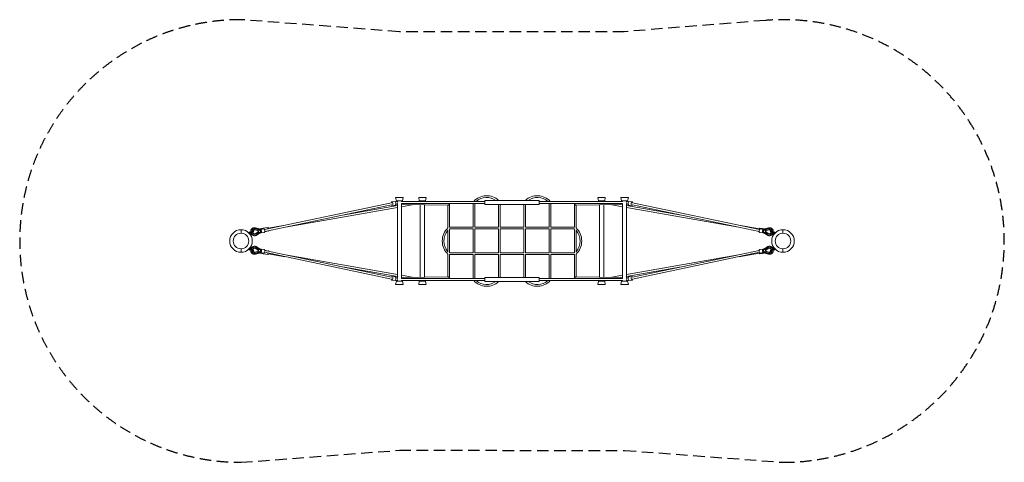
# Model space of a CAD drawing. Units: millimetres. Extents: x -2450 to 8450, y -2450 to 2450.
import ezdxf

# ---------------------------------------------------------------- set-up
doc = ezdxf.new("R2010")
doc.units = ezdxf.units.MM
doc.header["$LTSCALE"] = 20
doc.linetypes.add('HIDDEN', pattern=[9.525, 6.35, -3.175])
doc.layers.add('2d', color=230, linetype='Continuous')
doc.layers.add('EN-Safetyzone', color=93, linetype='HIDDEN')

msp = doc.modelspace()

# ---------------------------------------------------------------- linework, layer by layer
at = {"layer": '2d', "lineweight": 0}
for p, q in [((1711, 433), (1729, 436)), ((1753, 483), (1712, 483)), ((1720, 443), (1712, 483)), ((1786, 443), (1720, 443)), ((1729, 436), (1731, 436)), ((1731, 436), (1731, 443)), ((1794, 483), (1753, 483)), ((1776, 436), (1776, 443)), ((1776, 436), (2700, 436)), ((1786, 443), (1794, 483)), ((1974, 443), (1967, 483)), ((1985, 436), (1985, 443)), ((2029, 436), (2029, 436)), ((2029, 436), (2300, 436)), ((2030, 436), (2030, 443)), ((2041, 443), (2048, 483)), ((2700, 403), (2700, 449)), ((2700, 449), (3300, 449)), ((3300, 449), (3300, 403)), ((3300, 436), (4224, 436)), ((3952, 483), (4002, 483)), ((3959, 443), (3952, 483)), ((3959, 443), (4026, 443)), ((3970, 436), (3970, 443)), ((4002, 483), (4033, 483)), ((4015, 436), (4015, 443)), ((4026, 443), (4033, 483)), ((4206, 483), (4247, 483)), ((4214, 443), (4206, 483)), ((4214, 443), (4280, 443)), ((4224, 436), (4224, 443)), ((4247, 483), (4288, 483)), ((4269, 436), (4269, 443)), ((4269, 436), (4271, 436)), ((4271, 436), (4289, 433)), ((4280, 443), (4288, 483)), ((260, 126), (1666, 423)), ((263, 105), (1667, 402)), ((494, 153), (1731, 371)), ((1084, 278), (1731, 392)), ((1705, 436), (1669, 434)), ((1708, 396), (1672, 394)), ((1715, 406), (1731, 406)), ((1730, 415), (1731, 415)), ((1731, -413), (1731, 413)), ((1776, -415), (1776, 415)), ((1776, 415), (2700, 415)), ((1776, 400), (1804, 405)), ((1776, 405), (2295, 397)), ((1776, 378), (1915, 403)), ((1985, -402), (1985, 402)), ((2030, -401), (2030, 401)), ((2290, 397), (2290, 146)), ((2300, 415), (2305, 415)), ((2309, 411), (2309, 152)), ((2571, 152), (2571, 415)), ((2590, 152), (2590, 415)), ((2700, 403), (3300, 403)), ((2851, 403), (2851, 152)), ((2870, 403), (2870, 152)), ((3131, 152), (3131, 403)), ((3150, 152), (3150, 403)), ((3300, 415), (4224, 415)), ((3411, 415), (3411, 152)), ((3430, 415), (3430, 152)), ((3691, 411), (3691, 152)), ((3700, 415), (3695, 415)), ((4224, 405), (3705, 397)), ((3710, 397), (3710, 146)), ((3970, -401), (3970, 401)), ((4015, -402), (4015, 402)), ((4085, 403), (4224, 378)), ((4196, 405), (4224, 400)), ((4224, -415), (4224, 415)), ((4269, 415), (4270, 415)), ((4269, -413), (4269, 413)), ((4285, 406), (4269, 406)), ((4269, 392), (4916, 278)), ((4269, 371), (5506, 153)), ((4292, 396), (4328, 394)), ((4295, 436), (4331, 434)), ((4333, 402), (5737, 105)), ((4334, 423), (5740, 126)), ((0, 86), (0, 125)), ((0, 125), (0, 86)), ((95, 88), (133, 120)), ((141, 110), (103, 79)), ((135, 118), (141, 110)), ((138, 134), (138, 134)), ((156, 124), (191, 112)), ((157, 125), (192, 112)), ((216, 124), (158, 142)), ((219, 132), (159, 146)), ((213, 118), (159, 135)), ((191, 112), (193, 103)), ((191, 112), (192, 112)), ((192, 112), (194, 104)), ((215, 103), (213, 118)), ((216, 124), (215, 124)), ((216, 129), (252, 133)), ((218, 111), (222, 111)), ((221, 137), (298, 150)), ((263, 103), (305, 111)), ((299, 141), (490, 174)), ((2290, 119), (2290, -119)), ((2309, 152), (2571, 152)), ((2309, 133), (2571, 133)), ((2309, 133), (2309, -132)), ((2571, -132), (2571, 133)), ((2590, 152), (2851, 152)), ((2590, 133), (2851, 133)), ((2590, -132), (2590, 133)), ((2851, 133), (2851, -132)), ((2870, 152), (3131, 152)), ((2870, 133), (3131, 133)), ((2870, 133), (2870, -132)), ((3131, -132), (3131, 133)), ((3150, 152), (3411, 152)), ((3150, 133), (3411, 133)), ((3150, -132), (3150, 133)), ((3411, 133), (3411, -132)), ((3430, 152), (3691, 152)), ((3430, 133), (3691, 133)), ((3430, 133), (3430, -132)), ((3691, 133), (3691, -132)), ((3710, 119), (3710, -119)), ((5510, 174), (5739, 134)), ((5779, 137), (5741, 143)), ((5784, 129), (5748, 133)), ((5782, 111), (5778, 111)), ((5781, 132), (5839, 146)), ((5784, 124), (5842, 142)), ((5784, 124), (5785, 124)), ((5785, 103), (5787, 118)), ((5787, 118), (5841, 135)), ((5808, 112), (5806, 104)), ((5809, 112), (5807, 103)), ((5843, 125), (5808, 112)), ((5809, 112), (5808, 112)), ((5844, 124), (5809, 112)), ((5865, 118), (5859, 110)), ((5859, 110), (5897, 79)), ((5862, 134), (5862, 134)), ((5905, 88), (5867, 120)), ((6000, 86), (6000, 125)), ((6000, 125), (6000, 86)), ((97, 100), (88, 93)), ((107, 70), (88, 93)), ((103, 94), (97, 100)), ((115, 78), (107, 70)), ((115, 79), (110, 85)), ((193, 103), (163, 83)), ((194, 104), (164, 84)), ((166, 72), (166, 72)), ((169, 74), (215, 103)), ((220, 95), (170, 64)), ((193, 103), (194, 104)), ((220, 95), (219, 94)), ((220, 90), (257, 94)), ((5737, 103), (5734, 104)), ((5780, 90), (5743, 94)), ((5780, 95), (5781, 94)), ((5780, 95), (5830, 64)), ((5831, 74), (5785, 103)), ((5807, 103), (5806, 104)), ((5806, 104), (5836, 84)), ((5807, 103), (5837, 83)), ((5834, 72), (5834, 72)), ((5885, 79), (5890, 85)), ((5885, 78), (5893, 70)), ((5893, 70), (5912, 93)), ((5897, 94), (5903, 100)), ((5903, 100), (5912, 93)), ((0, -125), (0, -86)), ((0, -86), (0, -125)), ((88, -93), (107, -70)), ((97, -100), (88, -93)), ((133, -120), (95, -88)), ((97, -100), (103, -94)), ((103, -79), (141, -110)), ((115, -78), (107, -70)), ((110, -85), (115, -79)), ((163, -83), (193, -103)), ((164, -84), (194, -104)), ((166, -72), (166, -72)), ((215, -103), (169, -74)), ((220, -95), (170, -64)), ((193, -103), (191, -112)), ((194, -104), (192, -112)), ((193, -103), (194, -104)), ((213, -118), (215, -103)), ((220, -95), (219, -95)), ((220, -90), (257, -94)), ((262, -103), (305, -111)), ((1667, -402), (263, -105)), ((5737, -105), (4333, -402)), ((5738, -103), (5734, -104)), ((5780, -90), (5743, -94)), ((5780, -95), (5830, -64)), ((5780, -95), (5781, -95)), ((5785, -103), (5831, -74)), ((5787, -118), (5785, -103)), ((5836, -84), (5806, -104)), ((5807, -103), (5806, -104)), ((5806, -104), (5808, -112)), ((5837, -83), (5807, -103)), ((5807, -103), (5809, -112)), ((5834, -72), (5834, -72)), ((5897, -79), (5859, -110)), ((5867, -120), (5905, -88)), ((5885, -78), (5893, -70)), ((5890, -85), (5885, -79)), ((5912, -93), (5893, -70)), ((5903, -100), (5897, -94)), ((5903, -100), (5912, -93)), ((6000, -125), (6000, -86)), ((6000, -86), (6000, -125)), ((141, -110), (135, -118)), ((138, -134), (138, -134)), ((191, -112), (156, -124)), ((192, -112), (157, -125)), ((216, -124), (158, -142)), ((159, -135), (213, -118)), ((219, -132), (159, -146)), ((191, -112), (192, -112)), ((216, -124), (215, -124)), ((216, -129), (252, -133)), ((218, -111), (222, -111)), ((221, -137), (298, -150)), ((1666, -423), (260, -125)), ((299, -141), (490, -174)), ((494, -153), (1731, -371)), ((2290, -146), (2290, -397)), ((2571, -132), (2309, -132)), ((2571, -151), (2309, -151)), ((2309, -151), (2309, -411)), ((2571, -415), (2571, -151)), ((2851, -132), (2590, -132)), ((2851, -151), (2590, -151)), ((2590, -415), (2590, -151)), ((2851, -151), (2851, -403)), ((3131, -132), (2870, -132)), ((3131, -151), (2870, -151)), ((2870, -151), (2870, -403)), ((3131, -403), (3131, -151)), ((3411, -132), (3150, -132)), ((3411, -151), (3150, -151)), ((3150, -403), (3150, -151)), ((3411, -151), (3411, -415)), ((3691, -132), (3430, -132)), ((3691, -151), (3430, -151)), ((3430, -151), (3430, -415)), ((3691, -151), (3691, -411)), ((3710, -146), (3710, -397)), ((4269, -371), (5506, -153)), ((5740, -125), (4334, -423)), ((5510, -174), (5739, -134)), ((5779, -137), (5741, -143)), ((5784, -129), (5748, -133)), ((5782, -111), (5778, -111)), ((5781, -132), (5839, -146)), ((5784, -124), (5785, -124)), ((5784, -124), (5842, -142)), ((5841, -135), (5787, -118)), ((5809, -112), (5808, -112)), ((5808, -112), (5843, -125)), ((5809, -112), (5844, -124)), ((5859, -110), (5865, -118)), ((5862, -134), (5862, -134)), ((1084, -278), (1731, -392)), ((4269, -392), (4916, -278)), ((1705, -436), (1669, -434)), ((1708, -396), (1672, -394)), ((1729, -436), (1711, -433)), ((1731, -406), (1715, -406)), ((1731, -415), (1730, -415)), ((1776, -378), (1915, -403)), ((2295, -397), (1776, -405)), ((1776, -400), (1804, -405)), ((2700, -415), (1776, -415)), ((2305, -415), (2300, -415)), ((2700, -449), (2700, -403)), ((3300, -403), (2700, -403)), ((3300, -403), (3300, -449)), ((4224, -415), (3300, -415)), ((3695, -415), (3700, -415)), ((3705, -397), (4224, -405)), ((4085, -403), (4224, -378)), ((4196, -405), (4224, -400)), ((4269, -406), (4285, -406)), ((4270, -415), (4269, -415)), ((4289, -433), (4271, -436)), ((4292, -396), (4328, -394)), ((4295, -436), (4331, -434)), ((1720, -443), (1712, -483)), ((1753, -483), (1712, -483)), ((1786, -443), (1720, -443)), ((1731, -437), (1729, -437)), ((1731, -443), (1731, -437)), ((1794, -483), (1753, -483)), ((1776, -443), (1776, -437)), ((2700, -437), (1776, -437)), ((1786, -443), (1794, -483)), ((1974, -443), (1967, -483)), ((1985, -443), (1985, -437)), ((1985, -437), (1985, -437)), ((2030, -443), (2030, -437)), ((2041, -443), (2048, -483)), ((2300, -437), (2300, -437)), ((3300, -449), (2700, -449)), ((4224, -437), (3300, -437)), ((3959, -443), (3952, -483)), ((3952, -483), (4002, -483)), ((3959, -443), (4026, -443)), ((3970, -443), (3970, -437)), ((4002, -483), (4033, -483)), ((4015, -443), (4015, -437)), ((4026, -443), (4033, -483)), ((4214, -443), (4206, -483)), ((4206, -483), (4247, -483)), ((4214, -443), (4280, -443)), ((4224, -443), (4224, -437)), ((4247, -483), (4288, -483)), ((4269, -443), (4269, -437)), ((4271, -437), (4269, -437)), ((4280, -443), (4288, -483))]:
    msp.add_line(p, q, dxfattribs=at)
for centre in [(0, 0), (6000, 0)]:
    msp.add_circle(centre, 86, dxfattribs=at)
for centre, radius, start, end in [((2720, 312), 190, 46.0251, 139.0441), ((2720, 312), 171, 53.087, 133.2594), ((3280, 312), 190, 40.9559, 133.9749), ((3280, 312), 171, 46.7406, 126.913), ((0, 0), 125, 90, 270), ((0, 0), 125, 270, 90), ((2429, 0), 201, 133.3629, 226.6371), ((2429, 0), 182, 139.3131, 220.6869), ((3571, 0), 201, 313.3629, 46.6371), ((3571, 0), 182, 319.3131, 40.6869), ((6000, 0), 125, 90, 270), ((6000, 0), 125, 270, 90), ((2720, -312), 190, 220.9559, 313.9749), ((2720, -312), 171, 226.7406, 306.913), ((3280, -312), 190, 226.0251, 319.0441), ((3280, -312), 171, 233.087, 313.2594)]:
    msp.add_arc(centre, radius, start, end, dxfattribs=at)
at = {"layer": '2d', "lineweight": 0, "extrusion": (0, 0, -1)}
for centre, major_axis, ratio, start_param, end_param in [((1706, 416), (-1.1, 20), 0.438599, 0, 3.141593), ((2008, 483), (-40.6, 0), 0.000007, -0.000002, 1.346134), ((2008, 443), (-33.1, 0), 0.000007, -0.000001, 3.963924), ((2008, 483), (40.6, 0), 0.000007, -1.795458, 0.000001), ((4269, 426), (1.1, 10.5), 0.226437, -0.432954, 0.023694), ((1671, 414), (-1.1, 20), 0.438599, -1.119167, 0), ((1671, 414), (-1.1, 20), 0.438599, 0, 4.045846), ((4269, 426), (1.1, 10.5), 0.226437, -1.749484, -0.432954), ((152, 103), (-9.4, 21.1), 0.900476, -0.49124, 0.710464), ((151, 103), (-9.4, 21.1), 0.900476, 0.032697, 0.710464), ((218, 109), (-2.2, 19.9), 0.41811, -0.600418, 3.716807), ((225, 110), (-24.9, -3), 0.054268, 1.142038, 1.302625), ((214, 113), (1, 10.6), 0.379526, 0.080456, 1.358192), ((254, 113), (-2.2, 19.9), 0.41811, 0, 3.141593), ((5737, 124), (3.5, 19.7), 0.229824, -1.018081, 1.195869), ((5781, 105), (-1.2, -10.4), 0.41811, 0, 2.145855), ((5782, 114), (1.2, 10.4), 0.41811, -1.881559, 0), ((5775, 117), (3.5, 19.7), 0.229824, 0, 0.83402), ((5848, 103), (13.8, 31.1), 0.900476, -0.686785, 1.014608), ((152, 103), (9.4, -21.1), 0.900476, -0.15283, 1.890913), ((151, 103), (9.4, -21.1), 0.900476, -0.15283, -0.032697), ((216, 105), (-3.5, 10.1), 0.42504, 1.532932, 3.047309), ((5737, 124), (-3.5, -19.7), 0.229824, -0.368775, 0.384789), ((5848, 103), (-13.8, -31.1), 0.900476, -1.695091, 0.129151), ((152, -103), (9.4, 21.1), 0.900115, -1.889659, 0.153427), ((151, -103), (9.4, 21.1), 0.900115, 0.032766, 0.153427), ((218, -110), (2.2, 19.9), 0.4189, -0.57478, 3.74165), ((216, -105), (3.5, 10.1), 0.425791, 0.094489, 1.60846), ((254, -114), (2.2, 19.9), 0.4189, 0, 3.141593), ((5781, -105), (-1.2, 10.4), 0.4189, -2.145859, 0), ((5848, -103), (-13.9, 31), 0.900115, -0.129748, 1.694569), ((152, -103), (-9.4, -21.1), 0.900115, -0.709867, 0.491624), ((151, -103), (-9.4, -21.1), 0.900115, -0.709867, -0.032766), ((214, -114), (-1, 10.6), 0.380297, 1.783592, 3.060949), ((5782, -110), (-1.2, 10.4), 0.4189, -1.918909, -1.486988), ((5783, -114), (1.2, -10.4), 0.4189, 0, 1.881555), ((5775, -110), (24.9, 3.1), 0.054284, 1.14253, 1.303018), ((5848, -103), (13.9, -31), 0.900115, -1.015535, 0.686188), ((1731, -426), (-1.1, -10.5), 0.226437, -0.432954, 0.023694), ((1731, -426), (-1.1, -10.5), 0.226437, -1.749484, -0.432954), ((2300, -406), (8.32, -8.18), 0.561044, -2.637464, -1.052297), ((2300, -406), (8.32, -8.18), 0.561044, -1.052297, 0.504129), ((3700, -406), (-8.32, -8.18), 0.561044, -0.504129, 1.052297), ((3700, -406), (-8.32, -8.18), 0.561044, -5.230889, -3.645721), ((4294, -416), (1.1, -20), 0.438599, 0, 3.141593), ((4329, -414), (1.1, -20), 0.438599, 0, 4.045846), ((4329, -414), (1.1, -20), 0.438599, -1.119167, 0), ((2008, -483), (-40.6, 0), 0.000007, -4.937050519439556, 1.34613478774003), ((2008, -443), (-33.1, 0), 0.000007, 0.000003, 3.141593), ((1986, -426), (-0.9, -10.5), 0.226303, -0.019709, -0.008225)]:
    msp.add_ellipse(centre, major_axis=major_axis, ratio=ratio, start_param=start_param, end_param=end_param, dxfattribs=at)
at = {"layer": '2d', "lineweight": 0}
for centre, major_axis, ratio, start_param, end_param in [((1731, 426), (-1.1, 10.5), 0.226437, -0.432954, 0.023694), ((4294, 416), (1.1, 20), 0.438599, 0, 3.141593), ((1731, 426), (-1.1, 10.5), 0.226437, -1.749484, -0.432954), ((2300, 406), (8.32, 8.18), 0.561046, -2.637463, -1.052295), ((2300, 406), (8.32, 8.18), 0.561046, -1.052295, 0.50413), ((3700, 406), (-8.32, 8.18), 0.561046, -0.50413, 1.052295), ((3700, 406), (-8.32, 8.18), 0.561046, -5.23089, -3.645722), ((4329, 414), (1.1, 20), 0.438599, 0, 4.045846), ((4329, 414), (1.1, 20), 0.438599, -1.119167, 0), ((152, 103), (-13.8, 31.1), 0.900476, -0.686785, 1.014608), ((218, 114), (-1.2, 10.4), 0.41811, -1.881559, 0), ((225, 117), (-3.5, 19.7), 0.229824, 0, 0.834026), ((219, 105), (1.2, -10.4), 0.41811, 0, 2.145855), ((301, 130), (-3.5, 19.7), 0.229824, -1.018081, 1.38911), ((301, 130), (3.5, -19.7), 0.229824, -0.523498, 0.05942), ((301, 130), (3.5, -19.7), 0.229824, 0.05942, 0.539512), ((5746, 113), (2.2, 19.9), 0.41811, 0, 3.141593), ((5782, 109), (2.2, 19.9), 0.41811, -0.600418, 3.716807), ((5786, 113), (-1, 10.6), 0.379526, 0.080456, 1.358192), ((5775, 110), (24.9, -3), 0.054268, 1.142038, 1.302625), ((5848, 103), (9.4, 21.1), 0.900476, -0.49124, 0.710464), ((5849, 103), (9.4, 21.1), 0.900476, 0.032697, 0.710464), ((152, 103), (13.8, -31.1), 0.900476, -1.695091, 0.129151), ((5784, 105), (3.5, 10.1), 0.42504, 1.532932, 3.047309), ((5848, 103), (-9.4, -21.1), 0.900476, -0.15283, 1.890913), ((5849, 103), (-9.4, -21.1), 0.900476, -0.15283, -0.032697), ((152, -103), (13.9, 31), 0.900115, -0.129748, 1.694569), ((219, -105), (1.2, 10.4), 0.4189, -2.145859, 0), ((5737, -124), (-3.5, 19.7), 0.229824, -0.368775, 0.384789), ((5746, -114), (-2.2, 19.9), 0.4189, 0, 3.141593), ((5782, -110), (-2.2, 19.9), 0.4189, -0.57478, 3.74165), ((5784, -105), (-3.5, 10.1), 0.425791, 0.094489, 1.60846), ((5848, -103), (-9.4, 21.1), 0.900115, -1.889659, 0.153427), ((5849, -103), (-9.4, 21.1), 0.900115, 0.032766, 0.153427), ((152, -103), (-13.9, -31), 0.900115, -1.015535, 0.686188), ((225, -110), (-24.9, 3.1), 0.054284, 1.14253, 1.303018), ((217, -114), (-1.2, -10.4), 0.4189, 0, 1.881555), ((225, -117), (-3.5, -19.7), 0.229824, -0.826049, -0.065134), ((225, -117), (-3.5, -19.7), 0.229824, -0.065134, 0), ((218, -110), (1.2, 10.4), 0.4189, -1.918909, -1.486988), ((301, -130), (-3.5, -19.7), 0.229824, -1.389095, -0.065134), ((301, -130), (-3.5, -19.7), 0.229824, -0.065134, 1.018081), ((301, -130), (3.5, 19.7), 0.229824, -0.539541, 0.523526), ((5737, -124), (3.5, -19.7), 0.229824, -1.018081, 1.193278), ((5775, -117), (3.5, -19.7), 0.229824, 0, 0.826054), ((5786, -114), (1, 10.6), 0.380297, 1.783592, 3.060949), ((5848, -103), (9.4, -21.1), 0.900115, -0.709867, 0.491624), ((5849, -103), (9.4, -21.1), 0.900115, -0.709867, -0.032766), ((1671, -414), (-1.1, -20), 0.438599, -1.119167, 0), ((1671, -414), (-1.1, -20), 0.438599, 0, 4.045846), ((1706, -416), (-1.1, -20), 0.438599, 0, 3.141593), ((4269, -426), (1.1, -10.5), 0.226437, -1.749484, -0.432954), ((4269, -426), (1.1, -10.5), 0.226437, -0.432954, 0.023694)]:
    msp.add_ellipse(centre, major_axis=major_axis, ratio=ratio, start_param=start_param, end_param=end_param, dxfattribs=at)
for points, knots in [([(107, 101), (107, 101), (107, 102), (107, 104), (107, 106), (107, 110), (107, 112), (108, 116), (109, 118), (110, 121), (111, 123), (113, 126), (114, 128), (116, 131), (117, 133), (120, 136), (121, 137), (124, 139), (126, 140), (129, 142), (130, 143), (133, 144), (135, 145), (139, 146), (141, 146), (144, 147), (146, 147), (150, 147), (152, 147), (156, 147), (157, 146), (159, 146)], [4.584757, 4.584757, 4.584757, 4.584757, 5.92165, 5.92165, 11.832667, 11.832667, 17.73984, 17.73984, 23.642032, 23.642032, 29.538412, 29.538412, 35.428524, 35.428524, 41.312374, 41.312374, 47.190479, 47.190479, 53.063866, 53.063866, 57.462247, 57.462247, 63.335003, 63.335003, 69.203851, 69.203851, 75.074617, 75.074617, 80.949012, 80.949012, 85.863869, 85.863869, 85.863869, 85.863869]), ([(107, 98), (107, 99), (107, 101), (107, 104), (107, 106), (107, 110), (107, 112), (108, 116), (109, 118), (110, 121), (111, 123), (113, 126), (114, 128), (116, 131), (117, 132), (120, 135), (121, 136), (124, 138), (126, 139), (128, 140), (129, 141), (131, 142), (133, 143), (137, 144), (139, 144), (142, 144), (144, 144), (148, 144), (150, 144), (153, 144), (155, 143), (157, 143), (157, 143), (158, 142)], [1.392662, 1.392662, 1.392662, 1.392662, 5.946401, 5.946401, 11.879885, 11.879885, 17.802951, 17.802951, 23.711189, 23.711189, 29.600214, 29.600214, 35.466457, 35.466457, 41.308129, 41.308129, 47.126062, 47.126062, 52.924115, 52.924115, 55.799902, 55.799902, 61.587127, 61.587127, 67.368414, 67.368414, 73.158729, 73.158729, 78.96573, 78.96573, 84.794684, 84.794684, 85.648381, 85.648381, 85.648381, 85.648381]), ([(5839, 146), (5841, 146), (5843, 147), (5847, 147), (5849, 147), (5853, 147), (5855, 147), (5858, 146), (5860, 146), (5864, 144), (5866, 144), (5869, 142), (5871, 141), (5873, 140)], [0.004705, 0.004705, 0.004705, 0.004705, 5.866107, 5.866107, 11.726093, 11.726093, 17.593737, 17.593737, 23.470427, 23.470427, 29.356734, 29.356734, 35.079841, 35.079841, 35.079841, 35.079841]), ([(5842, 142), (5844, 143), (5846, 143), (5850, 144), (5852, 144), (5855, 144), (5857, 144), (5861, 144), (5863, 144), (5866, 143), (5868, 142), (5870, 141), (5870, 141), (5871, 141), (5871, 141), (5874, 140), (5875, 139), (5878, 136), (5880, 135), (5882, 133), (5883, 131), (5886, 128), (5887, 127), (5889, 124), (5889, 122), (5891, 119), (5891, 117), (5892, 113), (5893, 111), (5893, 107), (5893, 105), (5893, 102), (5893, 100), (5893, 98)], [0, 0, 0, 0, 5.878326, 5.878326, 11.735332, 11.735332, 17.567737, 17.567737, 23.37751, 23.37751, 29.16963, 29.16963, 29.848107, 29.848107, 31.884079, 31.884079, 37.672244, 37.672244, 43.455705, 43.455705, 49.251128, 49.251128, 55.065404, 55.065404, 60.902802, 60.902802, 66.764637, 66.764637, 72.649575, 72.649575, 78.554374, 78.554374, 84.255834, 84.255834, 84.255834, 84.255834]), ([(103, 79), (103, 80), (102, 80), (102, 81), (101, 82), (101, 83), (100, 83), (100, 84), (99, 85), (98, 86), (98, 86), (97, 87), (96, 87), (95, 88)], [7.99857, 7.99857, 7.99857, 7.99857, 10.568063, 10.568063, 12.329406, 12.329406, 14.09075, 14.09075, 15.852094, 15.852094, 17.613438, 17.613438, 20.18286, 20.18286, 20.18286, 20.18286]), ([(170, 64), (168, 63), (167, 62), (163, 61), (162, 60), (158, 59), (156, 59), (153, 59), (151, 58), (147, 59), (145, 59), (142, 59), (140, 60), (136, 61), (134, 62), (131, 63), (129, 64), (126, 66), (125, 67), (122, 70), (120, 71), (118, 74), (116, 76), (115, 77), (115, 78), (115, 78)], [0, 0, 0, 0, 5.793513, 5.793513, 11.574706, 11.574706, 17.356172, 17.356172, 23.146932, 23.146932, 28.954597, 28.954597, 34.784342, 34.784342, 40.638417, 40.638417, 46.51627, 46.51627, 52.415168, 52.415168, 58.331104, 58.331104, 64.259673, 64.259673, 65.014792, 65.014792, 65.014792, 65.014792]), ([(5885, 78), (5885, 77), (5884, 76), (5882, 73), (5880, 72), (5878, 69), (5876, 68), (5873, 66), (5871, 65), (5868, 63), (5866, 62), (5863, 61), (5861, 60), (5857, 59), (5855, 59), (5852, 58), (5850, 58), (5846, 59), (5844, 59), (5841, 60), (5839, 60), (5836, 61), (5834, 62), (5832, 63), (5831, 64), (5830, 64)], [20.051215, 20.051215, 20.051215, 20.051215, 23.772275, 23.772275, 29.712178, 29.712178, 35.645545, 35.645545, 41.568413, 41.568413, 47.476381, 47.476381, 53.365072, 53.365072, 59.230936, 59.230936, 65.072219, 65.072219, 70.889802, 70.889802, 76.687589, 76.687589, 82.472263, 82.472263, 85.066559, 85.066559, 85.066559, 85.066559]), ([(5889, 85), (5889, 85), (5889, 85), (5889, 84), (5889, 84), (5888, 83)], [11.806047, 11.806047, 11.806047, 11.806047, 11.886256, 11.886256, 14.049981, 14.049981, 14.049981, 14.049981]), ([(5897, 79), (5897, 80), (5898, 80), (5898, 81), (5899, 82), (5899, 83), (5900, 83), (5900, 84), (5901, 85), (5902, 86), (5902, 86), (5903, 87), (5904, 87), (5905, 88)], [7.99857, 7.99857, 7.99857, 7.99857, 10.568063, 10.568063, 12.329406, 12.329406, 14.09075, 14.09075, 15.852094, 15.852094, 17.613438, 17.613438, 20.18286, 20.18286, 20.18286, 20.18286]), ([(95, -88), (96, -87), (97, -87), (98, -86), (98, -86), (99, -85), (100, -84), (100, -83), (101, -83), (101, -82), (102, -81), (102, -80), (103, -80), (103, -79)], [7.99857, 7.99857, 7.99857, 7.99857, 10.568063, 10.568063, 12.329406, 12.329406, 14.09075, 14.09075, 15.852094, 15.852094, 17.613438, 17.613438, 20.18286, 20.18286, 20.18286, 20.18286]), ([(158, -142), (156, -143), (154, -144), (150, -144), (148, -144), (145, -145), (143, -144), (139, -144), (137, -144), (134, -143), (132, -142), (129, -141), (127, -140), (124, -138), (122, -137), (120, -135), (118, -133), (116, -131), (115, -129), (113, -126), (112, -124), (110, -121), (109, -119), (108, -116), (108, -114), (107, -110), (107, -108), (107, -104), (107, -102), (107, -99), (107, -99), (107, -98)], [0, 0, 0, 0, 5.878155, 5.878155, 11.734936, 11.734936, 17.567009, 17.567009, 23.376357, 23.376357, 29.16799, 29.16799, 34.949462, 34.949462, 40.72982, 40.72982, 46.51824, 46.51824, 52.322655, 52.322655, 58.148667, 58.148667, 63.998973, 63.998973, 69.873392, 69.873392, 75.769439, 75.769439, 81.68321, 81.68321, 84.242437, 84.242437, 84.242437, 84.242437]), ([(159, -146), (157, -146), (155, -147), (151, -147), (149, -147), (145, -147), (143, -147), (140, -146), (138, -146), (134, -144), (132, -144), (129, -142), (127, -141), (124, -139), (122, -138), (119, -135), (118, -134), (116, -131), (114, -129), (112, -126), (111, -124), (110, -121), (109, -119), (108, -115), (108, -113), (107, -110), (107, -108), (107, -104), (107, -102), (107, -101)], [0.001989, 0.001989, 0.001989, 0.001989, 5.897504, 5.897504, 11.782683, 11.782683, 17.661879, 17.661879, 23.535992, 23.535992, 29.40641, 29.40641, 35.274882, 35.274882, 41.143351, 41.143351, 47.013759, 47.013759, 52.887851, 52.887851, 58.767011, 58.767011, 64.652153, 64.652153, 70.543669, 70.543669, 76.441447, 76.441447, 81.243503, 81.243503, 81.243503, 81.243503]), ([(111, -85), (111, -85), (111, -85), (111, -84), (111, -84), (112, -83)], [11.78964, 11.78964, 11.78964, 11.78964, 11.886532, 11.886532, 14.089898, 14.089898, 14.089898, 14.089898]), ([(115, -78), (115, -77), (116, -76), (118, -73), (120, -72), (122, -69), (124, -68), (127, -66), (129, -65), (132, -63), (134, -62), (137, -61), (139, -60), (143, -59), (145, -59), (148, -59), (150, -58), (154, -59), (156, -59), (159, -60), (161, -60), (164, -61), (164, -61), (167, -62), (168, -63), (170, -64)], [20.032138, 20.032138, 20.032138, 20.032138, 23.772782, 23.772782, 29.712778, 29.712778, 35.646215, 35.646215, 41.569117, 41.569117, 47.477062, 47.477062, 53.365651, 53.365651, 59.231312, 59.231312, 65.072285, 65.072285, 70.889459, 70.889459, 76.686766, 76.686766, 79.443342, 79.443342, 85.064302, 85.064302, 85.064302, 85.064302]), ([(5830, -64), (5832, -63), (5833, -62), (5836, -61), (5838, -60), (5842, -59), (5843, -59), (5847, -59), (5849, -59), (5853, -59), (5854, -59), (5858, -59), (5860, -60), (5864, -61), (5865, -62), (5869, -63), (5870, -64), (5874, -66), (5875, -67), (5878, -70), (5880, -71), (5882, -74), (5884, -76), (5885, -77), (5885, -78), (5885, -78)], [0, 0, 0, 0, 5.62096, 5.62096, 11.402286, 11.402286, 17.183105, 17.183105, 22.972972, 22.972972, 28.7796, 28.7796, 34.608282, 34.608282, 40.461375, 40.461375, 46.338401, 46.338401, 52.236666, 52.236666, 58.152165, 58.152165, 64.080474, 64.080474, 65.031624, 65.031624, 65.031624, 65.031624]), ([(5893, -98), (5893, -99), (5893, -101), (5893, -104), (5893, -106), (5893, -110), (5893, -112), (5892, -116), (5891, -118), (5890, -121), (5889, -123), (5887, -126), (5886, -128), (5884, -131), (5883, -132), (5880, -135), (5879, -136), (5876, -138), (5874, -139), (5871, -141), (5869, -142), (5866, -143), (5864, -143), (5861, -144), (5859, -144), (5855, -145), (5853, -144), (5850, -144), (5848, -144), (5845, -143), (5844, -143), (5842, -142)], [1.403652, 1.403652, 1.403652, 1.403652, 5.946542, 5.946542, 11.880172, 11.880172, 17.803386, 17.803386, 23.711756, 23.711756, 29.600871, 29.600871, 35.46713, 35.46713, 41.308715, 41.308715, 47.126443, 47.126443, 52.92417, 52.92417, 58.708562, 58.708562, 64.488237, 64.488237, 70.272493, 70.272493, 76.069894, 76.069894, 81.887047, 81.887047, 85.646134, 85.646134, 85.646134, 85.646134]), ([(5884, -76), (5884, -77), (5885, -77), (5885, -78), (5885, -78), (5885, -78)], [63.025569, 63.025569, 63.025569, 63.025569, 64.623116, 64.623116, 65.068924, 65.068924, 65.068924, 65.068924]), ([(5905, -88), (5904, -87), (5903, -87), (5902, -86), (5902, -86), (5901, -85), (5900, -84), (5900, -83), (5899, -83), (5899, -82), (5898, -81), (5898, -80), (5897, -80), (5897, -79)], [7.99857, 7.99857, 7.99857, 7.99857, 10.568063, 10.568063, 12.329406, 12.329406, 14.09075, 14.09075, 15.852094, 15.852094, 17.613438, 17.613438, 20.18286, 20.18286, 20.18286, 20.18286]), ([(5872, -140), (5872, -141), (5871, -141), (5868, -142), (5867, -143), (5863, -145), (5861, -145), (5857, -146), (5855, -147), (5852, -147), (5850, -147), (5846, -147), (5844, -147), (5841, -146), (5840, -146), (5839, -146)], [50.780463, 50.780463, 50.780463, 50.780463, 53.234647, 53.234647, 59.142477, 59.142477, 65.042448, 65.042448, 70.933378, 70.933378, 76.814677, 76.814677, 82.686521, 82.686521, 85.405981, 85.405981, 85.405981, 85.405981])]:
    msp.add_open_spline(points, degree=3, knots=knots, dxfattribs=at)
for points in [[(112, 83), (111, 84), (111, 84), (111, 85)], [(5885, 78), (5885, 78), (5885, 77), (5885, 77)], [(5889, 85), (5889, 85), (5889, 84), (5889, 83)], [(5888, -83), (5889, -84), (5889, -84), (5889, -85)], [(5889, -83), (5889, -84), (5889, -85), (5889, -85)]]:
    msp.add_open_spline(points, degree=3, dxfattribs=at)
at = {"layer": 'EN-Safetyzone'}
msp.add_lwpolyline([(5805, 2442), (4243, 2317), (1753, 2317), (0, 2450, 1), (0, -2450), (1753, -2317), (4247, -2318), (6000, -2450, 1.040662)], format="xyb", close=True, dxfattribs=at)

doc.saveas('drawing.dxf')
